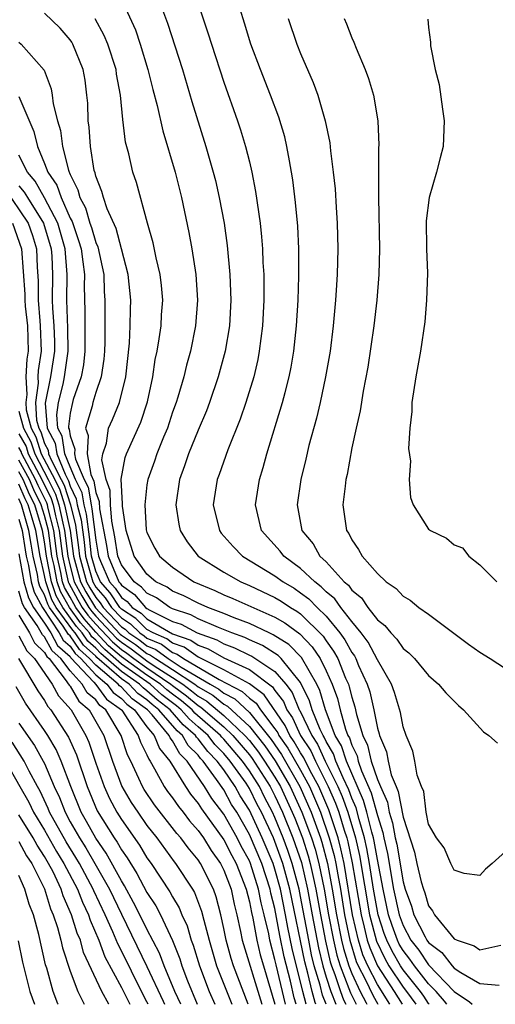
# Model space of a CAD drawing. Units: inches. Extents: x 2607000 to 2610000, y 1491000 to 1494000.
# Drawn here: x 2607201 to 2607238, y 1491000 to 1491077 of the extents above; entities that cross this region are included whole.
import ezdxf

# ---------------------------------------------------------------- set-up
doc = ezdxf.new("R2010")
doc.units = ezdxf.units.IN
doc.header["$MEASUREMENT"] = 0
doc.layers.add('LD26071491_2ft', color=242, linetype='Continuous')

msp = doc.modelspace()

# ---------------------------------------------------------------- linework, layer by layer
at = {"layer": 'LD26071491_2ft'}
for points, elevation in [([(2607214.789, 1491078.789), (2607215.789, 1491075.789), (2607216.029, 1491075), (2607217, 1491072.019), (2607218.072, 1491069), (2607218.302, 1491068.302), (2607218.705, 1491067), (2607219, 1491065.804), (2607219.193, 1491065), (2607219.485, 1491063.485), (2607219.836, 1491061), (2607219.949, 1491059.949), (2607220.02, 1491059), (2607220.054, 1491057.946), (2607220.116, 1491057), (2607220.132, 1491056.133), (2607220.124, 1491055), (2607220.021, 1491053), (2607219.769, 1491051), (2607219.647, 1491050.353), (2607219.336, 1491049), (2607218.733, 1491047), (2607218.291, 1491045.709), (2607217.316, 1491043.316), (2607216.631, 1491041.369), (2607216.481, 1491041), (2607216.178, 1491039), (2607216.659, 1491037), (2607216.808, 1491036.808), (2607217.744, 1491035.744), (2607218.464, 1491035), (2607221, 1491033.471), (2607221.631, 1491033), (2607222.487, 1491032.488), (2607223, 1491032.144), (2607223.655, 1491031.655), (2607224.291, 1491031), (2607225, 1491030.304), (2607226.065, 1491029), (2607226.459, 1491028.459), (2607227, 1491027.469), (2607227.203, 1491027.203), (2607227.311, 1491027), (2607227.53, 1491026.47), (2607228.203, 1491025), (2607228.396, 1491024.396), (2607228.715, 1491023), (2607229, 1491021.561), (2607229.13, 1491021.13), (2607229.154, 1491021), (2607229.714, 1491019.714), (2607229.832, 1491019), (2607230.083, 1491017.917), (2607230.458, 1491017), (2607230.626, 1491016.626), (2607231, 1491014.603), (2607231.888, 1491011.888), (2607232.078, 1491011), (2607232.429, 1491009.571), (2607232.594, 1491009), (2607232.705, 1491008.704), (2607233, 1491007.697), (2607233.309, 1491007.309), (2607233.457, 1491007), (2607235, 1491005.125), (2607235.24, 1491005), (2607236.566, 1491004.566), (2607237, 1491004.246), (2607238.63, 1491004.63)], 9504), ([(2607209, 1491078.498), (2607210.095, 1491076.095), (2607210.464, 1491075), (2607211.067, 1491073), (2607211.45, 1491071.45), (2607211.792, 1491070.208), (2607212.228, 1491068.228), (2607213.192, 1491065), (2607213.699, 1491063), (2607214.268, 1491060.268), (2607214.497, 1491059), (2607214.82, 1491057), (2607214.948, 1491055), (2607214.795, 1491053), (2607214.393, 1491051), (2607214.083, 1491049.917), (2607213.869, 1491049), (2607213.41, 1491047.41), (2607213.28, 1491047), (2607213, 1491046.236), (2607212.594, 1491045), (2607212.293, 1491044.293), (2607211.778, 1491043), (2607211.586, 1491042.414), (2607211.068, 1491041), (2607211, 1491040.566), (2607210.824, 1491039), (2607210.947, 1491037.053), (2607211, 1491036.851), (2607211.613, 1491035.614), (2607211.971, 1491035), (2607213, 1491034.128), (2607214.649, 1491033), (2607216.307, 1491032.307), (2607217, 1491031.987), (2607217.698, 1491031.698), (2607221, 1491030.238), (2607221.781, 1491029.781), (2607222.936, 1491028.936), (2607223.916, 1491027.915), (2607224.527, 1491027), (2607225, 1491026.048), (2607225.472, 1491025), (2607225.872, 1491023.872), (2607226.084, 1491023), (2607226.508, 1491021.492), (2607226.699, 1491021), (2607226.81, 1491020.81), (2607227, 1491020.234), (2607227.407, 1491019.407), (2607227.499, 1491019), (2607227.753, 1491018.247), (2607228.518, 1491016.518), (2607229, 1491014.754), (2607229.426, 1491013.427), (2607229.501, 1491013), (2607229.781, 1491011.781), (2607230.269, 1491009), (2607230.7, 1491007), (2607230.774, 1491006.774), (2607231, 1491006.147), (2607231.615, 1491005), (2607232.233, 1491004.233), (2607233, 1491003.079), (2607235, 1491000.998), (2607236.201, 1491000.201), (2607236.4, 1491000)], 9500), ([(2607212.126, 1491077.874), (2607212.616, 1491076.616), (2607213.768, 1491073), (2607214.514, 1491070.514), (2607215.61, 1491067), (2607216.178, 1491065), (2607216.345, 1491064.345), (2607216.647, 1491063), (2607217.017, 1491061), (2607217.264, 1491059.264), (2607217.478, 1491057), (2607217.547, 1491055), (2607217.437, 1491053), (2607217.114, 1491051), (2607216.573, 1491049), (2607215.884, 1491047), (2607215.643, 1491046.357), (2607215, 1491044.843), (2607214.252, 1491043), (2607213.943, 1491042.058), (2607213.548, 1491041), (2607213.25, 1491039), (2607213.488, 1491037.488), (2607213.595, 1491037), (2607214.131, 1491036.131), (2607215.01, 1491035), (2607217, 1491033.75), (2607218.32, 1491033), (2607219, 1491032.713), (2607221, 1491031.771), (2607221.483, 1491031.483), (2607222.203, 1491031), (2607222.706, 1491030.706), (2607223, 1491030.488), (2607224.751, 1491028.751), (2607225, 1491028.378), (2607225.58, 1491027.58), (2607225.898, 1491027), (2607226.518, 1491025.482), (2607226.735, 1491025), (2607226.804, 1491024.804), (2607227, 1491023.997), (2607227.241, 1491023.241), (2607227.369, 1491022.631), (2607227.86, 1491021), (2607228.236, 1491020.236), (2607228.514, 1491019), (2607229, 1491017.56), (2607229.229, 1491017), (2607229.78, 1491015.78), (2607229.921, 1491015), (2607230.184, 1491014.184), (2607230.391, 1491013), (2607230.505, 1491012.504), (2607231, 1491009.565), (2607231.163, 1491009), (2607231.662, 1491007.662), (2607231.857, 1491007), (2607232.718, 1491005.282), (2607232.869, 1491005), (2607233, 1491004.818), (2607234.04, 1491004.04), (2607234.831, 1491003), (2607235, 1491002.824), (2607235.52, 1491002.48), (2607237, 1491001.638), (2607238.504, 1491001.495)], 9502), ([(2607233.047, 1491000), (2607233, 1491000.053), (2607232.627, 1491000.627), (2607232.36, 1491001), (2607231, 1491002.697), (2607230.797, 1491003), (2607230.14, 1491004.14), (2607229.723, 1491005), (2607229.531, 1491005.531), (2607229.056, 1491007), (2607228.696, 1491009), (2607228.384, 1491011), (2607228.18, 1491012.18), (2607227.994, 1491013), (2607227.564, 1491014.436), (2607227.334, 1491015.334), (2607227, 1491016.094), (2607226.756, 1491016.756), (2607226.321, 1491017.68), (2607225.752, 1491019), (2607225.566, 1491019.566), (2607225, 1491020.533), (2607224.853, 1491020.853), (2607224.756, 1491021), (2607224.526, 1491021.474), (2607223.911, 1491023), (2607223.708, 1491023.708), (2607223, 1491025.129), (2607221.49, 1491027), (2607221.248, 1491027.248), (2607220.03, 1491028.03), (2607219, 1491028.459), (2607218.639, 1491028.638), (2607217.62, 1491029), (2607216.583, 1491029.418), (2607215, 1491030.108), (2607214.425, 1491030.425), (2607213, 1491030.888), (2607212.774, 1491031), (2607211.74, 1491031.74), (2607211, 1491032.098), (2607210.585, 1491032.585), (2607209.995, 1491033), (2607209, 1491034.327), (2607208.724, 1491035), (2607208.498, 1491036.498), (2607208.259, 1491037.741), (2607208.157, 1491039), (2607208.129, 1491040.129), (2607207.803, 1491041), (2607207.479, 1491042.521), (2607207.555, 1491043), (2607207.834, 1491043.834), (2607207.999, 1491045), (2607208.317, 1491045.683), (2607208.861, 1491047), (2607209.343, 1491049), (2607209.623, 1491051.623), (2607209.692, 1491053), (2607209.706, 1491054.294), (2607209.737, 1491055), (2607209.539, 1491057), (2607209.013, 1491059.013), (2607208.583, 1491060.583), (2607207.886, 1491062.114), (2607207.592, 1491063), (2607207.479, 1491063.479), (2607207, 1491064.682), (2607206.942, 1491064.942), (2607206.881, 1491065.119), (2607206.588, 1491067), (2607206.494, 1491068.494), (2607206.414, 1491069), (2607206.377, 1491070.377), (2607206.315, 1491071), (2607206.163, 1491072.163), (2607206.026, 1491073), (2607205.213, 1491075), (2607205.136, 1491075.136), (2607205, 1491075.326), (2607204.224, 1491076.224), (2607203, 1491077.417)], 9496), ([(2607239, 1491011.946), (2607237.955, 1491011), (2607237.44, 1491010.56), (2607237, 1491010.048), (2607235.785, 1491010.215), (2607235, 1491010.473), (2607234.729, 1491011), (2607234.213, 1491012.213), (2607233.608, 1491013), (2607233, 1491014.078), (2607232.813, 1491015), (2607232.617, 1491016.617), (2607232.438, 1491017), (2607232.102, 1491017.898), (2607231.924, 1491019), (2607231.768, 1491019.768), (2607231.252, 1491021), (2607231, 1491021.669), (2607230.795, 1491022.795), (2607230.342, 1491024.342), (2607230.097, 1491025), (2607229, 1491026.899), (2607228.279, 1491028.279), (2607227.728, 1491029), (2607227, 1491029.888), (2607226.131, 1491031), (2607225.667, 1491031.667), (2607225, 1491032.22), (2607224.616, 1491032.616), (2607224.101, 1491033), (2607223, 1491034.038), (2607221.688, 1491035), (2607221.395, 1491035.395), (2607219.955, 1491037), (2607219.49, 1491039), (2607219.79, 1491041), (2607220.078, 1491041.922), (2607220.364, 1491043), (2607221.595, 1491047), (2607221.784, 1491047.784), (2607222.105, 1491049), (2607222.252, 1491049.748), (2607222.468, 1491051), (2607222.689, 1491053), (2607222.813, 1491055), (2607222.872, 1491056.872), (2607222.869, 1491059), (2607222.783, 1491060.783), (2607222.612, 1491062.612), (2607222.392, 1491064.392), (2607222.295, 1491065), (2607222.12, 1491065.88), (2607221.934, 1491067), (2607221.759, 1491067.759), (2607221.292, 1491069.292), (2607220.647, 1491071), (2607219.856, 1491073), (2607219.125, 1491075), (2607218.629, 1491076.629), (2607218.277, 1491077.724)], 9506), ([(2607222.022, 1491077), (2607222.703, 1491075), (2607223, 1491074.252), (2607223.987, 1491071.987), (2607224.341, 1491071), (2607224.93, 1491069), (2607225.284, 1491067.284), (2607225.343, 1491066.657), (2607225.556, 1491065), (2607225.69, 1491063.69), (2607225.769, 1491062.231), (2607225.857, 1491061), (2607225.907, 1491059), (2607225.855, 1491057), (2607225.787, 1491055.787), (2607225.733, 1491055), (2607225.554, 1491053), (2607225.299, 1491051), (2607224.948, 1491049), (2607224.517, 1491047), (2607224.232, 1491045.768), (2607223.648, 1491043.648), (2607223.414, 1491042.586), (2607223.012, 1491041), (2607222.729, 1491039), (2607223.107, 1491037), (2607223.973, 1491035.973), (2607224.512, 1491035), (2607225, 1491034.547), (2607226.415, 1491033), (2607226.735, 1491032.735), (2607227, 1491032.353), (2607227.749, 1491031.749), (2607228.24, 1491031), (2607229, 1491030.016), (2607229.578, 1491029.578), (2607230.036, 1491029), (2607230.521, 1491028.521), (2607231, 1491027.788), (2607231.452, 1491027.451), (2607231.892, 1491027), (2607233, 1491025.669), (2607233.776, 1491025), (2607234.333, 1491024.332), (2607235.337, 1491023.338), (2607235.725, 1491023), (2607237.287, 1491021.287), (2607237.712, 1491021), (2607238.391, 1491020.39)], 9508), ([(2607226.402, 1491077), (2607226.583, 1491076.583), (2607227, 1491075.49), (2607227.155, 1491075.155), (2607227.338, 1491074.662), (2607228.047, 1491073), (2607228.309, 1491072.309), (2607228.693, 1491071), (2607229.02, 1491069), (2607229.106, 1491067.106), (2607229.092, 1491066.908), (2607229.082, 1491063), (2607229.165, 1491059), (2607229.116, 1491057), (2607228.946, 1491055), (2607228.71, 1491053), (2607228.242, 1491049.758), (2607227.877, 1491047.877), (2607227.64, 1491046.36), (2607227.33, 1491045), (2607227, 1491043.452), (2607226.627, 1491041.373), (2607226.542, 1491041), (2607226.469, 1491040.469), (2607226.308, 1491039), (2607226.587, 1491037), (2607226.764, 1491036.764), (2607227, 1491036.264), (2607227.522, 1491035.522), (2607227.802, 1491035), (2607229, 1491033.634), (2607229.696, 1491033), (2607230.469, 1491032.469), (2607231, 1491031.868), (2607231.557, 1491031.556), (2607232.246, 1491031), (2607233, 1491030.468), (2607236.127, 1491028.127), (2607237, 1491027.496), (2607237.803, 1491027), (2607239, 1491026.216)], 9510), ([(2607234.42, 1491000), (2607234.247, 1491000.247), (2607233.579, 1491001), (2607233, 1491001.599), (2607231.896, 1491003), (2607231.538, 1491003.538), (2607231, 1491004.206), (2607230.71, 1491004.709), (2607230.568, 1491005), (2607230.152, 1491006.152), (2607229.878, 1491007), (2607229.443, 1491009), (2607229, 1491011.306), (2607228.751, 1491012.751), (2607228.694, 1491013), (2607228.564, 1491013.437), (2607228.184, 1491015), (2607227.926, 1491015.926), (2607226.579, 1491019), (2607226.188, 1491020.188), (2607225.713, 1491021), (2607224.934, 1491023), (2607224.502, 1491024.502), (2607224.258, 1491025), (2607223.08, 1491027.08), (2607222.092, 1491028.092), (2607220.87, 1491028.869), (2607220.556, 1491029), (2607219, 1491029.742), (2607217.805, 1491030.195), (2607217, 1491030.532), (2607215.759, 1491031), (2607215, 1491031.338), (2607213.891, 1491031.891), (2607213, 1491032.263), (2607212.57, 1491032.571), (2607211.681, 1491033), (2607211, 1491033.584), (2607209.987, 1491035), (2607209.366, 1491037), (2607209.091, 1491038.909), (2607209.096, 1491039.096), (2607208.989, 1491041.011), (2607209.304, 1491042.696), (2607209.413, 1491043), (2607210.524, 1491045.476), (2607211.053, 1491047.053), (2607211.465, 1491049), (2607211.651, 1491050.349), (2607211.794, 1491051), (2607211.965, 1491051.965), (2607212.102, 1491053), (2607212.144, 1491053.856), (2607212.234, 1491055), (2607212.135, 1491056.135), (2607212.03, 1491057), (2607211.712, 1491058.288), (2607211.471, 1491059.471), (2607211.033, 1491061), (2607210.172, 1491064.172), (2607209.903, 1491065), (2607209.576, 1491066.424), (2607209.334, 1491067.334), (2607209.104, 1491069.104), (2607208.93, 1491071), (2607208.632, 1491072.632), (2607208.588, 1491073), (2607207.939, 1491075), (2607207.667, 1491075.667), (2607206.959, 1491076.959)], 9498), ([(2607232.938, 1491076.938), (2607233, 1491076.282), (2607233.149, 1491075.149), (2607233.149, 1491074.851), (2607233.501, 1491073), (2607233.832, 1491071.832), (2607234.083, 1491069.917), (2607234.227, 1491069), (2607234.139, 1491067), (2607233.897, 1491066.103), (2607233.626, 1491065), (2607233.034, 1491063), (2607232.807, 1491061.193), (2607232.833, 1491059), (2607232.9, 1491057.099), (2607232.838, 1491055), (2607232.692, 1491053.307), (2607232.359, 1491051), (2607232, 1491049), (2607231.69, 1491047), (2607231.689, 1491046.311), (2607231.528, 1491045), (2607231.417, 1491043.417), (2607231.589, 1491042.411), (2607231.484, 1491041), (2607231.58, 1491039.58), (2607231.799, 1491039), (2607233, 1491037.116), (2607233.138, 1491037), (2607234.405, 1491036.405), (2607235, 1491035.882), (2607235.64, 1491035.64), (2607236.144, 1491035), (2607237, 1491034.317), (2607238.326, 1491033)], 9512), ([(2607201, 1491075.131), (2607201.172, 1491075), (2607202.963, 1491072.963), (2607203.51, 1491071.511), (2607203.596, 1491071), (2607203.664, 1491070.336), (2607203.999, 1491069), (2607204.235, 1491068.235), (2607204.39, 1491067), (2607204.862, 1491065.137), (2607204.915, 1491065), (2607204.95, 1491064.95), (2607205, 1491064.799), (2607205.612, 1491063.612), (2607205.749, 1491063), (2607206.195, 1491062.195), (2607206.548, 1491061), (2607206.665, 1491060.665), (2607207, 1491059.499), (2607207.158, 1491059.158), (2607207.623, 1491057), (2607207.66, 1491055.66), (2607207.712, 1491055), (2607207.703, 1491051.703), (2607207.675, 1491051), (2607207.622, 1491050.378), (2607207.417, 1491049), (2607207, 1491047.789), (2607206.77, 1491047), (2607206.711, 1491046.711), (2607206.208, 1491045), (2607206.416, 1491044.416), (2607206.328, 1491043), (2607206.613, 1491041.387), (2607206.852, 1491040.852), (2607207, 1491039.973), (2607207.265, 1491039.265), (2607207.295, 1491038.705), (2607207.846, 1491035.846), (2607207.974, 1491035), (2607208.802, 1491033), (2607208.895, 1491032.894), (2607209, 1491032.736), (2607210.018, 1491032.018), (2607210.886, 1491031), (2607211, 1491030.911), (2607211.211, 1491030.789), (2607213, 1491029.905), (2607213.683, 1491029.683), (2607214.922, 1491029), (2607216.455, 1491028.455), (2607217, 1491028.144), (2607217.844, 1491027.844), (2607219, 1491027.271), (2607219.191, 1491027.191), (2607221, 1491025.984), (2607221.843, 1491025), (2607222.351, 1491024.351), (2607222.894, 1491023), (2607222.937, 1491022.937), (2607223.874, 1491021), (2607224.32, 1491020.32), (2607224.93, 1491019), (2607225.904, 1491017), (2607226.235, 1491016.235), (2607226.69, 1491015), (2607227.295, 1491013), (2607227.609, 1491011.609), (2607228.384, 1491007), (2607228.923, 1491004.923), (2607229.57, 1491003.57), (2607229.899, 1491003), (2607231, 1491001.35), (2607231.281, 1491001), (2607231.997, 1491000)], 9494), ([(2607201, 1491070.902), (2607202.156, 1491068.156), (2607202.439, 1491067), (2607203, 1491065.674), (2607203.256, 1491065), (2607203.972, 1491063.972), (2607204.296, 1491063), (2607205, 1491061.41), (2607205.146, 1491061.146), (2607205.659, 1491059.659), (2607205.848, 1491059), (2607206.002, 1491057.998), (2607206.108, 1491057), (2607206.088, 1491056.088), (2607206.141, 1491054.141), (2607206.154, 1491051), (2607206.044, 1491049.956), (2607205.861, 1491049), (2607205.239, 1491047.239), (2607205.17, 1491047), (2607205, 1491046.177), (2607204.863, 1491045.137), (2607204.873, 1491045), (2607204.917, 1491044.917), (2607205, 1491044.394), (2607205.366, 1491043.366), (2607205.344, 1491043), (2607205.417, 1491042.583), (2607206.104, 1491041), (2607206.394, 1491040.394), (2607206.629, 1491039), (2607206.704, 1491038.704), (2607207, 1491036.252), (2607207.224, 1491035), (2607207.38, 1491034.62), (2607208.082, 1491033), (2607208.509, 1491032.51), (2607209, 1491031.77), (2607209.452, 1491031.451), (2607209.837, 1491031), (2607210.539, 1491030.539), (2607211, 1491030.093), (2607213, 1491028.941), (2607214.437, 1491028.437), (2607215, 1491028.039), (2607215.769, 1491027.769), (2607217, 1491027.067), (2607219, 1491026.14), (2607220.798, 1491024.798), (2607221, 1491024.501), (2607221.658, 1491023.658), (2607221.923, 1491023), (2607222.362, 1491022.363), (2607222.992, 1491021), (2607223.788, 1491019.788), (2607224.151, 1491019), (2607225.157, 1491017), (2607225.714, 1491015.714), (2607225.976, 1491015), (2607226.405, 1491013.595), (2607226.606, 1491013), (2607226.69, 1491012.689), (2607227.039, 1491011.039), (2607227.724, 1491007), (2607227.978, 1491006.022), (2607228.211, 1491005), (2607228.398, 1491004.398), (2607229, 1491003), (2607230.302, 1491001), (2607230.928, 1491000)], 9492), ([(2607229.979, 1491000), (2607229, 1491001.551), (2607228.248, 1491003), (2607227.872, 1491003.872), (2607227.521, 1491005), (2607227.064, 1491007), (2607226.396, 1491011), (2607226.153, 1491012.153), (2607225.925, 1491013), (2607225.193, 1491015.192), (2607224.421, 1491017), (2607223.756, 1491018.244), (2607223.256, 1491019.256), (2607223, 1491019.644), (2607222.5, 1491020.5), (2607222.151, 1491021), (2607221.787, 1491021.787), (2607220.159, 1491024.159), (2607219, 1491025.027), (2607217, 1491026.122), (2607215.083, 1491027.083), (2607215, 1491027.113), (2607213.894, 1491027.894), (2607213, 1491028.208), (2607212.545, 1491028.545), (2607211.473, 1491029), (2607211, 1491029.274), (2607210.124, 1491030.124), (2607209, 1491030.861), (2607208.87, 1491031), (2607208.124, 1491032.124), (2607207.361, 1491033), (2607207, 1491033.833), (2607206.672, 1491035), (2607206.505, 1491036.505), (2607206.277, 1491038.277), (2607206.093, 1491039), (2607205.936, 1491039.936), (2607205.427, 1491041), (2607205, 1491041.984), (2607204.587, 1491043), (2607204.369, 1491044.369), (2607204.035, 1491045), (2607203.961, 1491046.039), (2607204.088, 1491047), (2607204.444, 1491048.444), (2607204.556, 1491049), (2607204.841, 1491051), (2607204.817, 1491052.817), (2607204.747, 1491055), (2607204.779, 1491057), (2607204.62, 1491059), (2607204.045, 1491061), (2607203, 1491062.988), (2607202.276, 1491064.276), (2607201.657, 1491065), (2607201, 1491066.306)], 9490), ([(2607201, 1491063.91), (2607201.42, 1491063.42), (2607201.655, 1491063), (2607202.93, 1491061), (2607203.519, 1491059), (2607203.568, 1491058.432), (2607203.62, 1491057), (2607203.603, 1491055), (2607203.62, 1491054.38), (2607203.729, 1491053), (2607203.764, 1491051.764), (2607203.774, 1491051), (2607203.679, 1491050.321), (2607203.477, 1491049), (2607203.06, 1491046.94), (2607203.198, 1491045), (2607203.822, 1491043.822), (2607203.953, 1491043), (2607204.605, 1491041.395), (2607204.874, 1491040.874), (2607205, 1491040.476), (2607205.478, 1491039.478), (2607205.558, 1491039), (2607205.849, 1491037.849), (2607206.084, 1491036.084), (2607206.205, 1491035), (2607206.761, 1491033), (2607207, 1491032.588), (2607207.739, 1491031.739), (2607208.23, 1491031), (2607209, 1491030.173), (2607209.708, 1491029.708), (2607210.439, 1491029), (2607210.775, 1491028.775), (2607211, 1491028.6), (2607212.124, 1491028.123), (2607213, 1491027.475), (2607213.351, 1491027.351), (2607213.849, 1491027), (2607216.633, 1491025.367), (2607218.441, 1491024.441), (2607219, 1491023.91), (2607219.521, 1491023.521), (2607219.875, 1491023), (2607221, 1491021.521), (2607221.213, 1491021.213), (2607221.311, 1491021), (2607222.005, 1491020.005), (2607223, 1491018.286), (2607223.687, 1491017), (2607224.089, 1491016.089), (2607224.545, 1491015), (2607225.244, 1491013), (2607225.617, 1491011.617), (2607225.747, 1491011), (2607225.896, 1491010.104), (2607226.106, 1491009), (2607226.435, 1491007), (2607226.845, 1491005), (2607227.347, 1491003.347), (2607227.496, 1491003), (2607228.031, 1491001.969), (2607228.66, 1491000.661), (2607229, 1491000.066), (2607229.041, 1491000)], 9488), ([(2607199.823, 1491063.823), (2607201.726, 1491061), (2607202.054, 1491060.054), (2607202.381, 1491059), (2607202.435, 1491057.565), (2607202.508, 1491056.508), (2607202.502, 1491055), (2607202.628, 1491053.372), (2607202.67, 1491053), (2607202.723, 1491051), (2607202.507, 1491049.493), (2607202.478, 1491049), (2607202.505, 1491048.505), (2607202.29, 1491047), (2607202.379, 1491045.621), (2607202.544, 1491045), (2607202.707, 1491044.707), (2607203, 1491043.793), (2607203.275, 1491043.275), (2607203.318, 1491043), (2607203.536, 1491042.464), (2607204.306, 1491041), (2607204.533, 1491040.533), (2607205.02, 1491039.02), (2607205.422, 1491037.422), (2607205.664, 1491035.664), (2607205.738, 1491035), (2607206.281, 1491033), (2607206.53, 1491032.531), (2607207, 1491031.761), (2607207.354, 1491031.354), (2607207.589, 1491031), (2607209, 1491029.485), (2607209.293, 1491029.293), (2607209.594, 1491029), (2607210.438, 1491028.438), (2607211, 1491028), (2607211.702, 1491027.702), (2607212.651, 1491027), (2607213.662, 1491026.338), (2607215.941, 1491025), (2607216.624, 1491024.624), (2607217, 1491024.307), (2607217.867, 1491023.867), (2607219, 1491022.798), (2607220.689, 1491020.689), (2607221.51, 1491019.51), (2607222.952, 1491017), (2607223.822, 1491015), (2607224.549, 1491013), (2607224.659, 1491012.66), (2607225.098, 1491011), (2607225.477, 1491009), (2607225.81, 1491007), (2607226.207, 1491005), (2607226.356, 1491004.356), (2607226.77, 1491003), (2607227, 1491002.401), (2607227.659, 1491001), (2607228.112, 1491000.113), (2607228.177, 1491000)], 9486), ([(2607200.504, 1491061), (2607201.21, 1491059), (2607201.451, 1491055.451), (2607201.449, 1491055), (2607201.486, 1491054.514), (2607201.657, 1491053), (2607201.713, 1491051), (2607201.624, 1491050.376), (2607201.544, 1491049), (2607201.617, 1491047.617), (2607201.529, 1491047), (2607201.566, 1491046.434), (2607201.948, 1491045), (2607202.322, 1491044.322), (2607202.747, 1491043), (2607203.799, 1491041), (2607204.193, 1491040.193), (2607204.57, 1491039), (2607204.995, 1491037), (2607205.271, 1491035), (2607205.802, 1491033), (2607206.217, 1491032.218), (2607206.976, 1491030.976), (2607208.911, 1491028.911), (2607209, 1491028.834), (2607210.1, 1491028.1), (2607211, 1491027.4), (2607211.281, 1491027.281), (2607211.66, 1491027), (2607213, 1491026.154), (2607214.73, 1491025), (2607215, 1491024.791), (2607216.155, 1491024.156), (2607217, 1491023.443), (2607217.294, 1491023.294), (2607219, 1491021.7), (2607220.196, 1491020.196), (2607221.015, 1491019.015), (2607222.189, 1491017), (2607223.1, 1491015), (2607223.846, 1491013), (2607224.128, 1491012.128), (2607224.429, 1491011), (2607224.842, 1491009), (2607225.184, 1491007), (2607225.568, 1491005), (2607225.838, 1491003.838), (2607226.093, 1491003), (2607226.776, 1491001.224), (2607226.89, 1491000.89), (2607227.343, 1491000)], 9484), ([(2607201, 1491046.319), (2607201.351, 1491045), (2607201.938, 1491043.938), (2607202.239, 1491043), (2607203.292, 1491041), (2607203.852, 1491039.852), (2607204.122, 1491039), (2607204.424, 1491037.576), (2607204.571, 1491037), (2607204.825, 1491035), (2607205, 1491034.231), (2607205.322, 1491033), (2607205.904, 1491031.904), (2607206.456, 1491031), (2607206.682, 1491030.682), (2607207, 1491030.319), (2607208.608, 1491028.608), (2607209, 1491028.271), (2607209.762, 1491027.762), (2607210.742, 1491027), (2607211, 1491026.816), (2607211.567, 1491026.433), (2607213, 1491025.528), (2607213.792, 1491025), (2607214.491, 1491024.492), (2607215, 1491024.065), (2607215.687, 1491023.687), (2607217, 1491022.561), (2607218.655, 1491021), (2607219, 1491020.595), (2607219.702, 1491019.702), (2607220.19, 1491019), (2607221, 1491017.731), (2607221.426, 1491017), (2607222.348, 1491015), (2607222.538, 1491014.538), (2607223.143, 1491013), (2607223.597, 1491011.597), (2607223.756, 1491011), (2607223.95, 1491010.051), (2607224.193, 1491009), (2607224.547, 1491007), (2607224.941, 1491004.941), (2607225.32, 1491003.32), (2607225.417, 1491003), (2607225.677, 1491002.323), (2607226.107, 1491001), (2607226.351, 1491000.351), (2607226.525, 1491000)], 9482), ([(2607201, 1491044.557), (2607201.554, 1491043.554), (2607201.732, 1491043), (2607202.793, 1491041), (2607203.511, 1491039.511), (2607203.673, 1491039), (2607203.854, 1491038.146), (2607204.146, 1491037), (2607204.407, 1491035), (2607204.855, 1491033), (2607204.892, 1491032.892), (2607205.591, 1491031.591), (2607205.951, 1491031), (2607206.388, 1491030.388), (2607207, 1491029.689), (2607208.305, 1491028.305), (2607209, 1491027.708), (2607209.425, 1491027.425), (2607209.971, 1491027), (2607211, 1491026.266), (2607212.874, 1491025), (2607213, 1491024.894), (2607214.097, 1491024.096), (2607215, 1491023.338), (2607215.218, 1491023.218), (2607217, 1491021.661), (2607217.701, 1491021), (2607219, 1491019.474), (2607219.209, 1491019.209), (2607220.626, 1491017), (2607221, 1491016.278), (2607221.591, 1491015), (2607222.401, 1491013), (2607223.066, 1491011.066), (2607223.543, 1491009), (2607223.905, 1491007), (2607224.4, 1491004.4), (2607224.742, 1491003), (2607225, 1491002.125), (2607225.365, 1491001), (2607225.741, 1491000)], 9480), ([(2607225, 1491000), (2607224.709, 1491000.709), (2607224.516, 1491001.484), (2607224.069, 1491003), (2607223.859, 1491003.859), (2607223.631, 1491005), (2607223, 1491008.431), (2607222.881, 1491009), (2607222.354, 1491011), (2607222.011, 1491012.011), (2607221.649, 1491013), (2607221, 1491014.595), (2607220.81, 1491015), (2607220.184, 1491016.184), (2607219.779, 1491017), (2607219, 1491018.229), (2607218.456, 1491019), (2607217, 1491020.707), (2607216.853, 1491020.853), (2607216.743, 1491021), (2607214.751, 1491022.751), (2607214.537, 1491023), (2607213.702, 1491023.702), (2607213, 1491024.212), (2607212.557, 1491024.557), (2607212.06, 1491025), (2607211, 1491025.717), (2607209, 1491027.145), (2607208.003, 1491028.003), (2607207, 1491029.058), (2607206.093, 1491030.094), (2607205.447, 1491031), (2607205.278, 1491031.278), (2607205, 1491031.801), (2607204.564, 1491032.564), (2607204.414, 1491033), (2607204.282, 1491033.718), (2607203.99, 1491035), (2607203.722, 1491037), (2607203.285, 1491038.716), (2607203.224, 1491039), (2607203.17, 1491039.17), (2607202.512, 1491040.512), (2607202.303, 1491041), (2607201.225, 1491043), (2607201.17, 1491043.17), (2607201, 1491043.478)], 9478), ([(2607224.192, 1491000), (2607224.136, 1491000.136), (2607223.906, 1491001), (2607223.561, 1491002.439), (2607223.318, 1491003.318), (2607222.155, 1491009), (2607221.617, 1491011), (2607221, 1491012.719), (2607220.88, 1491013), (2607219.945, 1491015), (2607219.618, 1491015.618), (2607219, 1491016.862), (2607218.74, 1491017.26), (2607217.511, 1491019), (2607217, 1491019.599), (2607216.3, 1491020.3), (2607215.772, 1491021), (2607215, 1491021.683), (2607214.286, 1491022.286), (2607213.672, 1491023), (2607213.307, 1491023.307), (2607212.173, 1491024.173), (2607211.247, 1491025), (2607209, 1491026.573), (2607207.7, 1491027.7), (2607207, 1491028.437), (2607206.702, 1491028.702), (2607206.499, 1491029), (2607205.799, 1491029.799), (2607204.942, 1491031), (2607204.236, 1491032.236), (2607203.973, 1491033), (2607203.741, 1491034.259), (2607203.572, 1491035), (2607203.298, 1491037), (2607203, 1491038.167), (2607202.744, 1491039), (2607202.17, 1491040.17), (2607201.813, 1491041), (2607201, 1491042.498)], 9476), ([(2607223.447, 1491000), (2607223.181, 1491001), (2607222.35, 1491004.35), (2607222.004, 1491006.004), (2607221.83, 1491007), (2607221.428, 1491009), (2607221, 1491010.566), (2607220.855, 1491011), (2607220.003, 1491013), (2607219, 1491015.159), (2607218.28, 1491016.281), (2607217.888, 1491017), (2607217, 1491018.305), (2607216.492, 1491019), (2607215.746, 1491019.746), (2607215, 1491020.736), (2607214.866, 1491020.866), (2607214.792, 1491021), (2607213.821, 1491021.821), (2607212.804, 1491023), (2607211.789, 1491023.789), (2607211, 1491024.494), (2607210.704, 1491024.704), (2607210.426, 1491025), (2607209, 1491025.997), (2607207.398, 1491027.398), (2607207, 1491027.816), (2607206.374, 1491028.374), (2607205.947, 1491029), (2607205.505, 1491029.505), (2607204.426, 1491031), (2607203.908, 1491031.908), (2607203.531, 1491033), (2607203.155, 1491035), (2607203, 1491036.109), (2607202.841, 1491037), (2607202.233, 1491039), (2607201.827, 1491039.827), (2607201.324, 1491041), (2607201, 1491041.596)], 9474), ([(2607222.666, 1491000), (2607222.505, 1491000.505), (2607222.204, 1491001.796), (2607221.718, 1491003.718), (2607221.378, 1491005.378), (2607221, 1491007.471), (2607220.687, 1491008.687), (2607220.627, 1491009), (2607219.97, 1491011), (2607219, 1491013.272), (2607218.009, 1491015), (2607217.615, 1491015.615), (2607217, 1491016.741), (2607216.435, 1491017.565), (2607215.386, 1491019), (2607215.193, 1491019.193), (2607215, 1491019.449), (2607214.213, 1491020.212), (2607213.777, 1491021), (2607213.356, 1491021.356), (2607211.927, 1491023), (2607211.406, 1491023.406), (2607211, 1491023.768), (2607210.278, 1491024.279), (2607209.603, 1491025), (2607209, 1491025.421), (2607207.095, 1491027.095), (2607207, 1491027.196), (2607206.046, 1491028.046), (2607205.395, 1491029), (2607205.211, 1491029.21), (2607203.911, 1491031), (2607203.58, 1491031.58), (2607203.09, 1491033), (2607203, 1491033.491), (2607202.659, 1491035), (2607202.31, 1491037), (2607202.043, 1491037.958), (2607201.722, 1491039), (2607201.484, 1491039.484), (2607201, 1491040.614)], 9472), ([(2607221.81, 1491000), (2607221.086, 1491003.085), (2607221, 1491003.508), (2607220.594, 1491005), (2607220.506, 1491005.494), (2607220.162, 1491007), (2607219.924, 1491007.924), (2607219.72, 1491009), (2607219.085, 1491011), (2607219, 1491011.202), (2607218.363, 1491012.363), (2607218.039, 1491013), (2607217, 1491014.848), (2607216.076, 1491016.076), (2607215.505, 1491017), (2607214.135, 1491019), (2607213.559, 1491019.559), (2607213, 1491020.568), (2607212.803, 1491020.804), (2607212.726, 1491021), (2607211.393, 1491022.607), (2607211.05, 1491023), (2607209.854, 1491023.853), (2607209, 1491024.764), (2607208.862, 1491024.863), (2607208.762, 1491025), (2607207, 1491026.487), (2607206.523, 1491027), (2607205.717, 1491027.718), (2607205, 1491028.769), (2607204.878, 1491028.878), (2607204.458, 1491029.542), (2607203.395, 1491031), (2607203.252, 1491031.252), (2607203, 1491031.982), (2607202.64, 1491032.64), (2607202.537, 1491033), (2607202.443, 1491033.557), (2607202.116, 1491035), (2607201.945, 1491035.945), (2607201.778, 1491037), (2607201.211, 1491039), (2607201, 1491039.472)], 9470), ([(2607201, 1491037.882), (2607201.246, 1491037), (2607201.486, 1491035.486), (2607201.574, 1491035), (2607201.742, 1491034.259), (2607201.956, 1491033), (2607202.187, 1491032.187), (2607202.836, 1491031), (2607204.154, 1491029), (2607204.45, 1491028.45), (2607205, 1491027.96), (2607205.389, 1491027.389), (2607205.826, 1491027), (2607207, 1491025.737), (2607207.874, 1491025), (2607208.351, 1491024.35), (2607209, 1491023.886), (2607209.428, 1491023.429), (2607210.033, 1491023), (2607211, 1491021.677), (2607211.562, 1491021), (2607211.969, 1491019.969), (2607212.778, 1491019), (2607214.006, 1491017), (2607214.41, 1491016.41), (2607215, 1491015.691), (2607215.264, 1491015.264), (2607217, 1491012.84), (2607217.621, 1491011.62), (2607217.961, 1491011), (2607218.756, 1491009), (2607219, 1491008.015), (2607219.161, 1491007.161), (2607219.263, 1491006.737), (2607219.573, 1491005), (2607219.853, 1491003.853), (2607220.092, 1491003), (2607220.994, 1491000)], 9468), ([(2607201, 1491035.195), (2607201.375, 1491033), (2607201.734, 1491031.734), (2607202.135, 1491031), (2607203, 1491029.758), (2607203.495, 1491029), (2607204.022, 1491028.022), (2607205, 1491027.151), (2607205.061, 1491027.061), (2607206.838, 1491025.162), (2607207, 1491024.98), (2607207.839, 1491023.839), (2607209, 1491023.007), (2607209.029, 1491022.971), (2607210.316, 1491021), (2607210.483, 1491020.483), (2607211, 1491019.476), (2607211.135, 1491019.135), (2607211.247, 1491019), (2607211.601, 1491018.399), (2607212.348, 1491017), (2607212.613, 1491016.614), (2607213, 1491016.115), (2607213.453, 1491015.453), (2607213.824, 1491015), (2607214.333, 1491014.333), (2607215, 1491013.575), (2607215.404, 1491013), (2607216.019, 1491012.019), (2607216.743, 1491011), (2607217, 1491010.487), (2607217.566, 1491009), (2607217.82, 1491007.82), (2607218.03, 1491007), (2607218.312, 1491005.688), (2607218.444, 1491005), (2607219.961, 1491000)], 9466), ([(2607218.913, 1491000), (2607217.756, 1491003), (2607217.577, 1491003.578), (2607217.178, 1491005), (2607217, 1491005.927), (2607216.767, 1491007), (2607216.405, 1491008.405), (2607216.188, 1491009), (2607215.179, 1491011), (2607215, 1491011.272), (2607214.212, 1491012.212), (2607213.646, 1491013), (2607213.344, 1491013.344), (2607211.586, 1491015.586), (2607210.776, 1491016.776), (2607210.644, 1491017), (2607210.37, 1491017.63), (2607209.732, 1491019), (2607209.484, 1491019.484), (2607208.994, 1491021), (2607207.782, 1491023), (2607207.326, 1491023.326), (2607207, 1491023.771), (2607206.337, 1491024.337), (2607205.944, 1491025), (2607205, 1491026.055), (2607204.261, 1491027), (2607203.594, 1491027.594), (2607203, 1491028.697), (2607202.846, 1491028.846), (2607202.428, 1491029.572), (2607201.434, 1491031), (2607201.281, 1491031.281), (2607201, 1491032.27)], 9464), ([(2607201, 1491030.395), (2607201.826, 1491029), (2607202.224, 1491028.224), (2607203, 1491027.474), (2607203.166, 1491027.166), (2607203.352, 1491027), (2607204.62, 1491025.38), (2607204.924, 1491024.924), (2607205, 1491024.84), (2607205.684, 1491023.684), (2607206.486, 1491023), (2607207.624, 1491021), (2607208.301, 1491019), (2607209.044, 1491017), (2607209.77, 1491015.77), (2607210.28, 1491015), (2607211, 1491013.969), (2607211.765, 1491013), (2607213.13, 1491011.13), (2607213.239, 1491011), (2607214.555, 1491009), (2607214.721, 1491008.722), (2607215.268, 1491007.268), (2607215.431, 1491006.569), (2607215.846, 1491005), (2607216.442, 1491003), (2607217.635, 1491000)], 9462), ([(2607201, 1491028.777), (2607201.603, 1491027.603), (2607202.226, 1491027), (2607203.593, 1491025), (2607204.092, 1491024.092), (2607205.068, 1491023), (2607206.228, 1491021), (2607206.467, 1491020.468), (2607207, 1491018.845), (2607207.646, 1491017), (2607208.072, 1491016.073), (2607208.655, 1491015), (2607209, 1491014.445), (2607210.418, 1491012.418), (2607211, 1491011.437), (2607211.319, 1491011), (2607212.794, 1491008.794), (2607213, 1491008.406), (2607213.525, 1491007.525), (2607213.73, 1491007), (2607214.129, 1491006.129), (2607214.456, 1491005), (2607214.612, 1491004.612), (2607215.099, 1491003), (2607215.862, 1491001), (2607216.293, 1491000)], 9460), ([(2607200.953, 1491027), (2607202.482, 1491024.482), (2607203, 1491023.733), (2607203.26, 1491023.26), (2607203.494, 1491023), (2607204.87, 1491020.87), (2607205.489, 1491019.49), (2607206.316, 1491017), (2607207.119, 1491015.119), (2607208.435, 1491013), (2607208.667, 1491012.667), (2607209, 1491012.074), (2607209.442, 1491011.441), (2607210.205, 1491010.205), (2607211, 1491008.727), (2607211.684, 1491007.684), (2607212.047, 1491007), (2607212.989, 1491004.99), (2607213.56, 1491003.56), (2607213.731, 1491003), (2607214.172, 1491001.828), (2607214.924, 1491000)], 9458), ([(2607213.638, 1491000), (2607213.187, 1491001), (2607212.354, 1491003), (2607211.984, 1491003.984), (2607211, 1491005.866), (2607210.45, 1491007), (2607209.959, 1491007.959), (2607209.251, 1491009.251), (2607209, 1491009.649), (2607207.812, 1491011.812), (2607207, 1491012.979), (2607206.284, 1491014.284), (2607205.866, 1491015), (2607205.04, 1491017), (2607204.303, 1491019), (2607203.904, 1491019.903), (2607203.248, 1491021), (2607203, 1491021.379), (2607201.522, 1491023.522), (2607200.791, 1491024.791)], 9456), ([(2607201, 1491021.958), (2607202.204, 1491020.203), (2607202.901, 1491019), (2607203, 1491018.8), (2607203.758, 1491017), (2607204.158, 1491016.158), (2607204.601, 1491015), (2607205, 1491014.263), (2607205.72, 1491013), (2607206.223, 1491012.223), (2607206.939, 1491011), (2607208.064, 1491009), (2607209, 1491007.031), (2607211, 1491002.942), (2607212.255, 1491000.254), (2607212.362, 1491000)], 9454), ([(2607211.091, 1491000), (2607211, 1491000.189), (2607210.571, 1491001), (2607209, 1491004.168), (2607208.713, 1491004.713), (2607208.326, 1491005.673), (2607207.731, 1491007), (2607206.856, 1491008.856), (2607206.8, 1491009), (2607205.719, 1491011), (2607205.454, 1491011.453), (2607204.68, 1491012.68), (2607203.399, 1491015), (2607203.288, 1491015.288), (2607202.647, 1491016.647), (2607202.437, 1491017), (2607201.794, 1491018.206), (2607201.403, 1491019), (2607200.481, 1491020.481)], 9452), ([(2607199.945, 1491019), (2607201.058, 1491017), (2607201.781, 1491015.781), (2607202.149, 1491015), (2607203, 1491013.605), (2607203.939, 1491011.939), (2607204.51, 1491011), (2607205.566, 1491009), (2607205.966, 1491007.965), (2607206.431, 1491007), (2607206.564, 1491006.564), (2607207.239, 1491005), (2607207.718, 1491003.718), (2607209, 1491001.308), (2607209.668, 1491000)], 9450), ([(2607208.015, 1491000), (2607208.009, 1491000.009), (2607207.471, 1491001), (2607206.054, 1491004.055), (2607205.795, 1491005), (2607205.551, 1491005.551), (2607205.111, 1491007), (2607204.461, 1491008.461), (2607204.296, 1491009), (2607203.66, 1491010.34), (2607203.318, 1491011), (2607203, 1491011.546), (2607202.417, 1491012.417), (2607202.104, 1491013), (2607201, 1491014.8)], 9448), ([(2607201, 1491012.705), (2607201.596, 1491011.596), (2607201.995, 1491011), (2607202.992, 1491009.008), (2607203.466, 1491007.466), (2607203.677, 1491007), (2607204.014, 1491005.986), (2607204.274, 1491005), (2607204.4, 1491004.4), (2607205, 1491002.588), (2607205.596, 1491001), (2607206.063, 1491000.062), (2607206.106, 1491000)], 9446), ([(2607204.075, 1491000), (2607204.049, 1491000.049), (2607203.672, 1491001), (2607203.171, 1491002.829), (2607203.085, 1491003.085), (2607202.547, 1491005.453), (2607202.125, 1491007), (2607201.81, 1491007.81), (2607201.467, 1491009), (2607201, 1491010.054)], 9444), ([(2607200.946, 1491004.946), (2607201.283, 1491003.283), (2607201.854, 1491001), (2607202.22, 1491000)], 9442)]:
    msp.add_lwpolyline(points, dxfattribs=dict(at, elevation=elevation))

doc.saveas('drawing.dxf')
